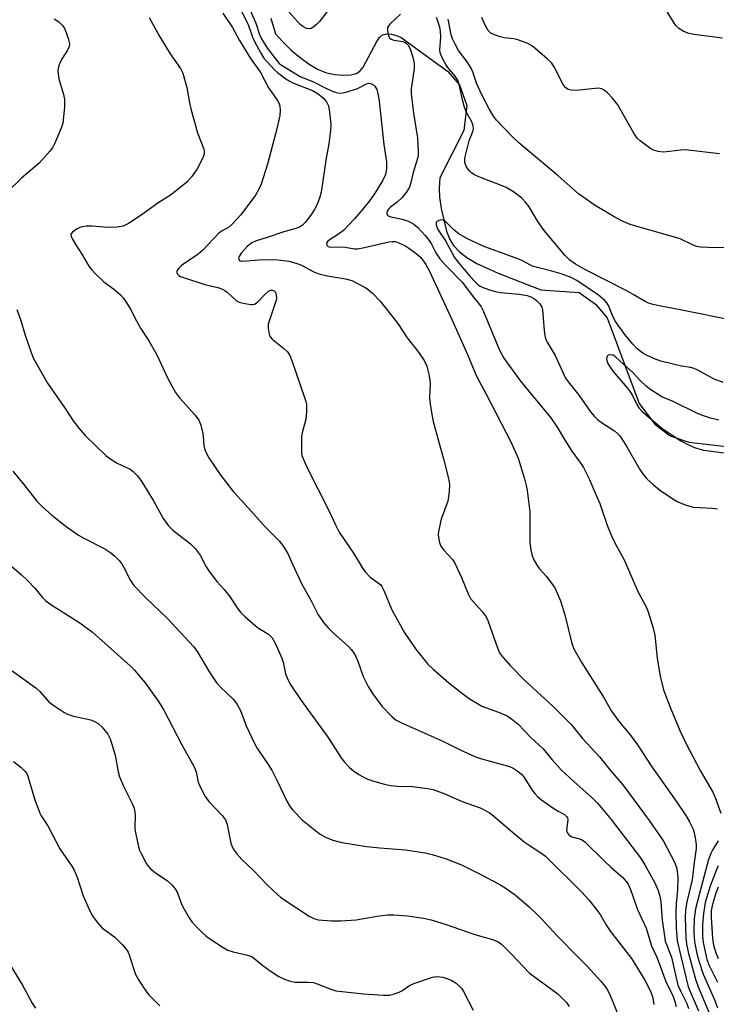
# Model space of a CAD drawing. Units: inches. Extents: x 1291764 to 1297764, y 533449 to 537450.
# Drawn here: x 1296896 to 1297090, y 534151 to 534425 of the extents above; entities that cross this region are included whole.
import ezdxf

# ---------------------------------------------------------------- set-up
doc = ezdxf.new("R2010")
doc.units = ezdxf.units.IN
doc.header["$MEASUREMENT"] = 0
doc.layers.add('HYDRO-Single Line Stream', color=4, linetype='Continuous')
doc.layers.add('Undefined', color=1, linetype='Continuous')

msp = doc.modelspace()

# ---------------------------------------------------------------- linework, layer by layer
at = {"layer": 'HYDRO-Single Line Stream'}
msp.add_lwpolyline([(1296965.79, 534425.08), (1296967.13, 534420.78), (1296969.16, 534418.47), (1296971.49, 534416.22), (1296973.98, 534414.12), (1296976.51, 534412.3), (1296978.97, 534410.86), (1296981.24, 534409.9), (1296983.57, 534409.41), (1296986, 534409.22), (1296987.99, 534409.31), (1296989.55, 534409.68), (1296990.52, 534410.36), (1296991.42, 534411.45), (1296995.25, 534418.57), (1296996.04, 534419.69), (1296996.86, 534420.42), (1296997.98, 534420.73), (1296999.36, 534420.63), (1297000.95, 534420.18), (1297001.99, 534419.73), (1297014.89, 534410.35), (1297018.23, 534406.54), (1297020.21, 534400.84), (1297019.41, 534393.92), (1297012.72, 534380.78), (1297012.58, 534377.89), (1297012.66, 534375.34), (1297013.11, 534372.18), (1297014.6, 534365.94), (1297015.5, 534363.56), (1297016.52, 534361.93), (1297018.17, 534360.2), (1297020.25, 534358.6), (1297022.99, 534356.96), (1297028.91, 534354.22), (1297040.76, 534349.66), (1297051.43, 534348.88), (1297055.94, 534345.61), (1297059.18, 534341.89), (1297068.15, 534318.05), (1297072.42, 534312.35), (1297076.71, 534309.08), (1297081.92, 534307.33), (1297094.72, 534305.82)], dxfattribs=at)
at = {"layer": 'Undefined'}
for points, elevation in [([(1296956.62, 534428.96), (1296959.57, 534423.33), (1296960.72, 534419.85), (1296961.25, 534418.61), (1296962.92, 534415.53), (1296963.92, 534414), (1296966.85, 534410.7), (1296967.68, 534409.97), (1296969.97, 534408.22), (1296970.9, 534407.65), (1296971.91, 534407.16), (1296977.37, 534405.04), (1296978.98, 534404.07), (1296980.5, 534402.78), (1296981.39, 534401.7), (1296981.85, 534400.71), (1296982.15, 534398.96), (1296982.47, 534395.67), (1296982.39, 534393.92), (1296981.96, 534390.16), (1296981.23, 534386.18), (1296979.83, 534376.72), (1296979.34, 534375.05), (1296978.63, 534373.13), (1296978.08, 534372.12), (1296977.11, 534370.66), (1296975.39, 534368.3), (1296974.63, 534367.58), (1296973.76, 534367.01), (1296972.73, 534366.62), (1296969.47, 534365.72), (1296964.52, 534364.03), (1296961.73, 534363.25), (1296960.54, 534362.72), (1296959.36, 534361.73), (1296957.56, 534359.8), (1296956.98, 534358.92), (1296956.85, 534358.5), (1296956.89, 534358.1), (1296957.24, 534357.69), (1296958.02, 534357.54), (1296962.61, 534357.95), (1296965.72, 534358.06), (1296967.82, 534357.96), (1296970.83, 534357.56), (1296972.49, 534357.15), (1296974.13, 534356.6), (1296977.79, 534354.64), (1296979.17, 534354.09), (1296981.46, 534353.51), (1296986.55, 534352.65), (1296988.27, 534352.18), (1296989.88, 534351.42), (1296992.22, 534350.14), (1296992.94, 534349.65), (1296994.01, 534348.73), (1296996.21, 534346.5), (1297001.12, 534340.3), (1297003.7, 534336.26), (1297006.84, 534332.33), (1297008.39, 534329.96), (1297009.14, 534328.45), (1297009.68, 534326.15), (1297009.98, 534324.4), (1297010.06, 534323.52), (1297009.92, 534319.67), (1297009.95, 534318.49), (1297010.5, 534314.99), (1297010.93, 534313.06), (1297012.43, 534307.29), (1297013.81, 534302.69), (1297015.13, 534297.23), (1297015.42, 534295.5), (1297015.32, 534293.49), (1297014.93, 534290.92), (1297013.13, 534285.89), (1297012.37, 534282.49), (1297012.3, 534281.63), (1297012.37, 534280.81), (1297012.66, 534279.47), (1297013.04, 534278.45), (1297013.89, 534277.28), (1297016.23, 534274.68), (1297016.88, 534273.72), (1297018.75, 534269.67), (1297020.63, 534265.16), (1297021.28, 534263.9), (1297021.97, 534263), (1297024.48, 534260.28), (1297025.6, 534258.76), (1297026.07, 534257.76), (1297026.76, 534255.93), (1297028.75, 534250.17), (1297029.35, 534248.81), (1297029.82, 534248.09), (1297032.3, 534245.27), (1297036.33, 534241.13), (1297044.14, 534234), (1297047.97, 534230.21), (1297049.28, 534228.76), (1297052.39, 534225.03), (1297057.12, 534219.87), (1297060.02, 534216.18), (1297063.6, 534212.08), (1297070.88, 534202.25), (1297074.87, 534196.49), (1297077.78, 534190.96), (1297078.23, 534189.91), (1297078.55, 534188.85), (1297078.87, 534186.5), (1297078.77, 534182.98), (1297078.35, 534179.07), (1297078.26, 534176.91), (1297078.36, 534172.25), (1297078.67, 534168.79), (1297081.74, 534156.04), (1297082.24, 534154.72), (1297084.62, 534149.31)], 432), ([(1296959.98, 534427.53), (1296961.63, 534423.7), (1296962.63, 534420.56), (1296963.23, 534419.33), (1296964.89, 534416.62), (1296968.13, 534412.54), (1296969.26, 534411.71), (1296972.74, 534409.58), (1296974.01, 534408.89), (1296977.86, 534407.32), (1296980.76, 534405.81), (1296982.87, 534404.83), (1296983.96, 534404.44), (1296984.79, 534404.3), (1296985.92, 534404.32), (1296987.06, 534404.59), (1296989.86, 534405.55), (1296992.41, 534406.84), (1296993.06, 534407), (1296993.58, 534406.93), (1296994.3, 534406.6), (1296994.69, 534406.23), (1296995.22, 534405.25), (1296995.54, 534404.19), (1296995.88, 534402.03), (1296997.18, 534389.95), (1296997.93, 534385.2), (1296997.95, 534383.2), (1296997.62, 534381.62), (1296996.94, 534380.08), (1296994.61, 534376.28), (1296993.22, 534374.37), (1296991.29, 534371.94), (1296989.06, 534369.33), (1296985.98, 534366.14), (1296984.61, 534365.04), (1296982.29, 534363.62), (1296981.65, 534363.1), (1296981.29, 534362.55), (1296981.33, 534362.01), (1296981.76, 534361.66), (1296982.42, 534361.52), (1296985.88, 534361.56), (1296989.03, 534361.05), (1296989.9, 534361.03), (1296991.82, 534361.35), (1296998.55, 534362.93), (1296999.55, 534363.06), (1297000.46, 534363.01), (1297001.41, 534362.72), (1297003.02, 534361.94), (1297004.17, 534361.21), (1297005.71, 534360.09), (1297006.78, 534359.25), (1297007.47, 534358.57), (1297008.87, 534356.63), (1297009.8, 534354.98), (1297010.94, 534352.63), (1297016.18, 534341.18), (1297020.43, 534331.69), (1297022.92, 534325.61), (1297025.5, 534320.81), (1297032.56, 534307.25), (1297034.48, 534302.86), (1297036.3, 534297.12), (1297036.77, 534295.29), (1297037.04, 534293.91), (1297037.71, 534287.98), (1297037.74, 534279.3), (1297038.01, 534277.37), (1297038.39, 534275.71), (1297038.84, 534274.63), (1297039.88, 534272.83), (1297040.39, 534272.13), (1297042.24, 534270.05), (1297044.05, 534267.8), (1297044.66, 534266.81), (1297045.44, 534265.19), (1297046.23, 534263.27), (1297047.49, 534259.36), (1297049.34, 534251.77), (1297049.66, 534250.68), (1297049.99, 534249.88), (1297052.15, 534246), (1297058.4, 534236.16), (1297060.43, 534232.58), (1297062.69, 534229.49), (1297065.6, 534226.02), (1297067.68, 534223.18), (1297071.62, 534217.08), (1297078.38, 534207.53), (1297081.07, 534203.61), (1297082.12, 534201.84), (1297083.1, 534199.84), (1297083.41, 534198.81), (1297083.68, 534197.35), (1297083.92, 534195.58), (1297083.96, 534194.41), (1297083.4, 534190.53), (1297082.83, 534185.73), (1297081.38, 534179.6), (1297080.97, 534177.26), (1297080.88, 534175.27), (1297081.03, 534169.6), (1297081.24, 534167.97), (1297081.75, 534165.6), (1297083.73, 534158.15), (1297084.49, 534155.97), (1297087.9, 534147.85)], 430), ([(1296982.15, 534427.75), (1296979.29, 534424.17), (1296978.53, 534423.36), (1296977.73, 534422.64), (1296977.06, 534422.26), (1296976.39, 534422.15), (1296975.7, 534422.25), (1296974.7, 534422.77), (1296974, 534423.32), (1296973.19, 534424.13), (1296970.68, 534426.93)], 430), ([(1297001.83, 534426.2), (1296999.04, 534423.6), (1296998.5, 534422.96), (1296998.26, 534422.49), (1296998.18, 534421.75), (1296998.27, 534420.96), (1296998.47, 534420.21), (1296998.83, 534419.57), (1296999.22, 534419.28), (1296999.94, 534418.99), (1297002.47, 534418.58), (1297002.96, 534418.42), (1297003.4, 534418.16), (1297003.94, 534417.57), (1297004.49, 534416.61), (1297005.36, 534413.84), (1297005.59, 534412.47), (1297005.58, 534411.15), (1297004.8, 534405.42), (1297004.75, 534404.08), (1297005.41, 534398.73), (1297006.56, 534391.84), (1297006.75, 534388.08), (1297006.71, 534387.01), (1297006.55, 534386.08), (1297005.31, 534382.18), (1297004.74, 534379.48), (1297004.29, 534378.16), (1297003.36, 534376.68), (1297002.27, 534375.3), (1297000.87, 534374), (1296999.07, 534372.63), (1296998.5, 534372.04), (1296998.22, 534371.61), (1296998.06, 534371.14), (1296998.05, 534370.69), (1296998.13, 534370.49), (1296998.44, 534370.19), (1296999.15, 534369.89), (1297002.25, 534369.23), (1297004.24, 534368.59), (1297005.51, 534367.88), (1297006.64, 534366.95), (1297008.67, 534364.74), (1297009.8, 534363.36), (1297010.43, 534362.29), (1297011.61, 534359.86), (1297012.78, 534358.22), (1297014.5, 534356.31), (1297018.92, 534351.73), (1297022.39, 534347.19), (1297023.77, 534345.58), (1297024.21, 534344.9), (1297024.84, 534343.59), (1297029.3, 534332.83), (1297030.51, 534330.6), (1297035.17, 534324.29), (1297043.57, 534314.04), (1297045.31, 534311.5), (1297047.41, 534308), (1297049.44, 534304.82), (1297051.95, 534301.42), (1297052.67, 534300.29), (1297054.21, 534297.12), (1297055.76, 534293.37), (1297057.18, 534290.26), (1297059.36, 534283.95), (1297060.4, 534281.24), (1297061.46, 534279.12), (1297063.95, 534274.58), (1297067.76, 534265.85), (1297070.02, 534261.54), (1297070.62, 534260.21), (1297071.98, 534255.68), (1297072.49, 534253.67), (1297073.11, 534247.26), (1297073.9, 534242.22), (1297075, 534238.2), (1297076.91, 534233.18), (1297079.44, 534227.2), (1297081.11, 534223.71), (1297085.09, 534216.13), (1297088.58, 534210.11), (1297089.21, 534208.6), (1297090.76, 534204.22)], 428), ([(1297095.11, 534340.92), (1297079.48, 534344.11), (1297073.71, 534345.16), (1297072.04, 534345.53), (1297070.74, 534345.92), (1297069.73, 534346.35), (1297066.47, 534348.32), (1297064.47, 534349.42), (1297053.06, 534355.24), (1297050.42, 534356.75), (1297048.89, 534357.89), (1297047.47, 534359.24), (1297041.76, 534366.12), (1297039.97, 534368.56), (1297037.54, 534372.66), (1297036.5, 534374.02), (1297035.53, 534375.06), (1297033.25, 534376.84), (1297031.22, 534378.01), (1297029.6, 534378.73), (1297024.01, 534380.82), (1297022.39, 534381.6), (1297021.67, 534382.07), (1297021.09, 534382.59), (1297020.57, 534383.21), (1297020.11, 534383.94), (1297019.7, 534384.97), (1297019.66, 534385.44), (1297019.72, 534386.19), (1297020.9, 534390.99), (1297021.99, 534393.93), (1297022.08, 534394.43), (1297021.99, 534395.22), (1297021.61, 534396.28), (1297020.11, 534399.1), (1297019.48, 534400.65), (1297019.1, 534402.04), (1297018.1, 534406.62), (1297017.71, 534407.86), (1297017.04, 534408.95), (1297015, 534411.37), (1297014.4, 534412.19), (1297013.56, 534413.68), (1297012.99, 534414.97), (1297012.84, 534415.5), (1297012.78, 534416.32), (1297013.04, 534419.85), (1297012.95, 534421.47), (1297012.72, 534422.58), (1297012.12, 534424.49), (1297011.79, 534425.28)], 428), ([(1297091.8, 534361.31), (1297087.39, 534361.34), (1297085.16, 534361.51), (1297084.06, 534361.69), (1297082.94, 534362.09), (1297079.51, 534363.81), (1297065.62, 534367.8), (1297063.69, 534368.58), (1297061.33, 534369.78), (1297055.85, 534373.04), (1297051.3, 534376.32), (1297045.65, 534381.25), (1297034.72, 534390.46), (1297032.86, 534392.25), (1297028.52, 534396.72), (1297027.66, 534397.91), (1297026.42, 534399.93), (1297024.5, 534403.58), (1297022.94, 534407.05), (1297022.03, 534409.88), (1297021.47, 534411.2), (1297020.34, 534412.96), (1297017.94, 534416.11), (1297016.99, 534417.84), (1297016.31, 534419.37), (1297015.94, 534420.42), (1297015.05, 534424.83)], 430), ([(1297090.4, 534387.43), (1297080.91, 534388.47), (1297079.64, 534388.44), (1297076.55, 534388.02), (1297074.78, 534387.9), (1297073.38, 534388.02), (1297072.12, 534388.39), (1297071.39, 534388.77), (1297070.21, 534389.58), (1297068.39, 534390.97), (1297067.57, 534391.74), (1297066.63, 534393.14), (1297062.23, 534401.05), (1297060.71, 534402.83), (1297059.29, 534404.31), (1297058.43, 534405.08), (1297057.75, 534405.46), (1297056.73, 534405.62), (1297050.6, 534405.04), (1297049.22, 534405.1), (1297048.43, 534405.32), (1297047.72, 534405.78), (1297047.11, 534406.5), (1297044.61, 534411.36), (1297043.81, 534412.55), (1297042.54, 534413.78), (1297038.51, 534417.29), (1297037.23, 534418.02), (1297034.44, 534419.06), (1297033.29, 534419.33), (1297030.66, 534419.66), (1297029.52, 534419.88), (1297027.91, 534420.43), (1297026.93, 534420.95), (1297026.21, 534421.69), (1297025.31, 534423.18), (1297024.4, 534425.25)], 432), ([(1297091.42, 534323.86), (1297088.92, 534324.8), (1297084.42, 534327.29), (1297083.37, 534327.78), (1297082.37, 534328.05), (1297079.87, 534328.45), (1297077.55, 534328.97), (1297074.09, 534329.83), (1297072.41, 534330.41), (1297070.31, 534331.34), (1297069.09, 534332.03), (1297067.54, 534333.24), (1297066.34, 534334.52), (1297064.13, 534337.26), (1297061.56, 534340.84), (1297060.92, 534342.06), (1297059.61, 534345.25), (1297059.17, 534345.99), (1297058.62, 534346.63), (1297056.77, 534348.1), (1297050.8, 534352.22), (1297049.2, 534353.06), (1297046.43, 534354.07), (1297043.86, 534354.85), (1297039.91, 534355.79), (1297038.5, 534356.19), (1297037.71, 534356.53), (1297035.91, 534357.55), (1297034.71, 534358.1), (1297025.29, 534361.61), (1297023.38, 534362.41), (1297020.47, 534363.79), (1297018.07, 534365.17), (1297016.75, 534366.24), (1297014.46, 534368.51), (1297013.8, 534368.97), (1297013.11, 534369.08), (1297012.43, 534368.92), (1297011.89, 534368.58), (1297011.71, 534368.24), (1297011.7, 534367.8), (1297011.8, 534367.33), (1297012.2, 534366.4), (1297014.29, 534363.19), (1297016.82, 534358.64), (1297018.06, 534357.04), (1297021.21, 534353.32), (1297022.47, 534351.93), (1297023.41, 534351.03), (1297023.96, 534350.65), (1297024.98, 534350.18), (1297026.86, 534349.5), (1297028.2, 534349.13), (1297029.6, 534348.91), (1297034.79, 534348.43), (1297037.02, 534348.03), (1297038.07, 534347.64), (1297039.05, 534347.11), (1297039.7, 534346.58), (1297040.48, 534345.75), (1297041.07, 534344.83), (1297041.27, 534344.03), (1297041.69, 534338.32), (1297041.87, 534336.91), (1297042.07, 534336.1), (1297042.55, 534335.08), (1297044.75, 534331.37), (1297047.66, 534325.11), (1297048.51, 534323.94), (1297051.47, 534320.25), (1297054.62, 534315.7), (1297055.67, 534314.41), (1297056.51, 534313.64), (1297057.91, 534312.58), (1297061.24, 534310.46), (1297062.07, 534309.74), (1297062.62, 534309.13), (1297063.29, 534308.19), (1297064.64, 534305.97), (1297068.26, 534299.71), (1297069.28, 534298.27), (1297070.24, 534297.16), (1297071.97, 534295.59), (1297073.78, 534294.09), (1297077.71, 534291.35), (1297078.64, 534290.78), (1297080.85, 534289.91), (1297083.13, 534289.26), (1297088.4, 534288.93), (1297089.82, 534288.77)], 426), ([(1297090.23, 534313.46), (1297087.95, 534313.99), (1297085.98, 534314.58), (1297084.34, 534315.3), (1297077.51, 534318.62), (1297074.42, 534319.93), (1297073.34, 534320.51), (1297071.07, 534322.01), (1297070.01, 534322.84), (1297068.38, 534324.47), (1297066.22, 534326.79), (1297063, 534329.65), (1297061.49, 534331.13), (1297060.91, 534331.48), (1297060.2, 534331.61), (1297059.52, 534331.44), (1297059.35, 534331.31), (1297059.13, 534330.94), (1297059.06, 534330.47), (1297059.12, 534329.96), (1297059.4, 534329.18), (1297059.83, 534328.41), (1297060.88, 534326.97), (1297064.74, 534322.44), (1297065.64, 534321.26), (1297066.24, 534320.27), (1297067.47, 534317.74), (1297068.06, 534316.82), (1297068.87, 534315.96), (1297070.87, 534314.15), (1297074.77, 534310.94), (1297079.72, 534307.63), (1297081.42, 534306.72), (1297083.45, 534305.84), (1297085.98, 534305.1), (1297091.81, 534304.32)], 424), ([(1296894.03, 534243.75), (1296900.57, 534239.06), (1296901.63, 534238.04), (1296904.2, 534235.16), (1296904.87, 534234.59), (1296906.09, 534233.74), (1296908.34, 534232.27), (1296909.38, 534231.71), (1296911.03, 534231.19), (1296914.99, 534230.39), (1296916.09, 534230.09), (1296916.86, 534229.75), (1296917.83, 534229.18), (1296918.92, 534228.27), (1296920.53, 534226.17), (1296921.21, 534224.88), (1296922.59, 534220.31), (1296923.43, 534215.71), (1296923.78, 534214.31), (1296924.89, 534211.7), (1296927.3, 534206.97), (1296927.84, 534205.63), (1296928.07, 534204.55), (1296928.15, 534203.72), (1296928.07, 534200.35), (1296928.16, 534199.22), (1296929.05, 534194.95), (1296929.3, 534194.12), (1296929.78, 534193.05), (1296931.33, 534190.17), (1296931.82, 534189.44), (1296932.37, 534188.82), (1296933.68, 534187.72), (1296937.1, 534185.43), (1296938.34, 534184.29), (1296939.27, 534183.25), (1296939.92, 534182.09), (1296940.9, 534179.28), (1296941.35, 534178.19), (1296943.12, 534175.19), (1296943.98, 534174), (1296944.95, 534172.87), (1296946.59, 534171.24), (1296947.88, 534170.08), (1296952.16, 534167.17), (1296953.86, 534166.19), (1296955.36, 534165.71), (1296959.35, 534164.84), (1296960.6, 534164.34), (1296961.48, 534163.73), (1296963.62, 534161.95), (1296965.61, 534160.44), (1296968.06, 534158.9), (1296969.59, 534158.09), (1296970.92, 534157.65), (1296972.57, 534157.29), (1296973.4, 534157.25), (1296976.21, 534157.33), (1296977.65, 534157.18), (1296978.72, 534156.85), (1296982.49, 534155.35), (1296983.91, 534154.93), (1296985.67, 534154.68), (1296991.58, 534154.07), (1296997.11, 534153.67), (1296998.83, 534153.71), (1297000.19, 534154.03), (1297001.5, 534154.5), (1297002.23, 534154.9), (1297004.32, 534156.34), (1297005.57, 534156.92), (1297010.74, 534158.69), (1297011.84, 534158.88), (1297012.72, 534158.82), (1297013.58, 534158.65), (1297014.98, 534158.22), (1297016.06, 534157.79), (1297017.26, 534156.99), (1297018.73, 534155.59), (1297019.33, 534154.69), (1297022.05, 534149.53)], 444), ([(1296894.31, 534218.56), (1296896.38, 534217.03), (1296897.62, 534215.85), (1296897.93, 534215.37), (1296898.29, 534214.53), (1296900.22, 534208.26), (1296901.64, 534204.23), (1296902.05, 534203.48), (1296903.86, 534200.72), (1296907.26, 534194.29), (1296910.53, 534189.53), (1296911.18, 534188.43), (1296912.04, 534186.45), (1296913.73, 534181.27), (1296915.5, 534177.28), (1296916.29, 534175.73), (1296917.5, 534174.09), (1296918.83, 534172.56), (1296919.48, 534172), (1296922.47, 534169.8), (1296924.51, 534167.78), (1296925.65, 534166.5), (1296926.18, 534165.65), (1296926.51, 534164.9), (1296927.79, 534160.77), (1296928.28, 534159.43), (1296928.97, 534158.17), (1296930.63, 534155.49), (1296931.8, 534153.88), (1296934.01, 534151.76), (1296934.95, 534150.72)], 446), ([(1297090.01, 534196.57), (1297088.56, 534194.11), (1297088.05, 534193.06), (1297087.4, 534191.39), (1297086.96, 534190.02), (1297084.38, 534180.2), (1297083.79, 534177.68), (1297083.4, 534174.93), (1297083.32, 534171.53), (1297083.41, 534169.51), (1297083.58, 534168), (1297084.15, 534165.26), (1297084.69, 534163.22), (1297085.88, 534159.56), (1297089.09, 534152.21), (1297089.89, 534150.12)], 428), ([(1297090.05, 534189.61), (1297089.48, 534188.36), (1297087.8, 534183.96), (1297086.47, 534179.4), (1297085.93, 534176.37), (1297085.66, 534173.19), (1297085.74, 534170.01), (1297085.88, 534168.3), (1297086.89, 534163.57), (1297087.53, 534161.89), (1297089.87, 534157.26)], 426), ([(1297090.05, 534183.65), (1297089.41, 534182.06), (1297088.81, 534180.19), (1297088.36, 534178.5), (1297088.13, 534177.11), (1297088.09, 534175.46), (1297088.52, 534169.45), (1297088.77, 534167.58), (1297089.39, 534165.43), (1297090.05, 534163.84)], 424), ([(1296893.38, 534162.21), (1296896.88, 534156.5), (1296899.51, 534151.48), (1296900.5, 534150.06)], 448)]:
    msp.add_lwpolyline(points, dxfattribs=dict(at, elevation=elevation))
for points in [[(1297091.24, 534419.58, 434), (1297083.29, 534420.57, 434), (1297081.63, 534420.95, 434), (1297080.34, 534421.47, 434), (1297079.13, 534422.21, 434), (1297078.24, 534423.1, 434), (1297074.5, 534429.19, 434)], [(1296952.53, 534426.48, 434), (1296955.13, 534422.47, 434), (1296957.11, 534418.93, 434), (1296960.2, 534413.93, 434), (1296962.85, 534410.2, 434), (1296965.21, 534405.77, 434), (1296967.71, 534402.23, 434), (1296968.07, 534401.53, 434), (1296968.32, 534400.78, 434), (1296968.44, 534399.46, 434), (1296968.29, 534398.08, 434), (1296967.58, 534394.71, 434), (1296964.86, 534384.56, 434), (1296963.1, 534379.01, 434), (1296962.41, 534377.44, 434), (1296961.57, 534375.94, 434), (1296957.51, 534370.44, 434), (1296955.3, 534368.03, 434), (1296954.19, 534367.06, 434), (1296952.31, 534365.98, 434), (1296951.41, 534365.32, 434), (1296946.92, 534360.66, 434), (1296945.64, 534359.5, 434), (1296941.04, 534356.41, 434), (1296940.42, 534355.81, 434), (1296939.93, 534355.16, 434), (1296939.74, 534354.72, 434), (1296939.75, 534354.32, 434), (1296939.94, 534353.96, 434), (1296940.26, 534353.65, 434), (1296940.73, 534353.37, 434), (1296941.54, 534353.03, 434), (1296947.53, 534351.1, 434), (1296951.08, 534350.27, 434), (1296952.36, 534349.83, 434), (1296953.09, 534349.4, 434), (1296953.77, 534348.86, 434), (1296956.29, 534346.53, 434), (1296957.04, 534346.16, 434), (1296958.18, 534345.88, 434), (1296960.23, 534345.57, 434), (1296960.79, 534345.56, 434), (1296961.32, 534345.66, 434), (1296961.79, 534345.92, 434), (1296962.23, 534346.28, 434), (1296964.3, 534348.49, 434), (1296965.18, 534349.25, 434), (1296965.75, 534349.51, 434), (1296966.15, 534349.53, 434), (1296966.71, 534349.31, 434), (1296967.01, 534349.03, 434), (1296967.21, 534348.6, 434), (1296967.32, 534348.1, 434), (1296967.35, 534347.29, 434), (1296967.29, 534346.74, 434), (1296966.88, 534345.34, 434), (1296965.41, 534341.23, 434), (1296965.12, 534340.13, 434), (1296965.08, 534339, 434), (1296965.36, 534337.31, 434), (1296965.67, 534336.56, 434), (1296966.2, 534335.92, 434), (1296969.43, 534333.37, 434), (1296970.41, 534332.43, 434), (1296971.1, 534331.35, 434), (1296971.73, 534329.73, 434), (1296975.2, 534319.73, 434), (1296975.54, 534318.59, 434), (1296975.7, 534317.73, 434), (1296975.72, 534315.73, 434), (1296975.57, 534313.74, 434), (1296974.54, 534309.91, 434), (1296974.36, 534308.79, 434), (1296974.29, 534305.33, 434), (1296974.33, 534304.48, 434), (1296974.47, 534303.64, 434), (1296974.95, 534302.3, 434), (1296975.89, 534300.19, 434), (1296981.94, 534288.35, 434), (1296983.74, 534284.32, 434), (1296984.84, 534282.3, 434), (1296988.82, 534276.44, 434), (1296991.17, 534272.5, 434), (1296991.98, 534271.31, 434), (1296993.37, 534269.81, 434), (1296995.74, 534268.15, 434), (1296996.33, 534267.64, 434), (1296996.68, 534267.19, 434), (1296997.33, 534265.93, 434), (1296999.42, 534260.69, 434), (1297002.87, 534254.52, 434), (1297005.96, 534249.9, 434), (1297009.44, 534245.67, 434), (1297010.89, 534244.25, 434), (1297015.28, 534240.42, 434), (1297019.47, 534237.15, 434), (1297021.15, 534235.94, 434), (1297023.17, 534234.68, 434), (1297024.46, 534234, 434), (1297029.04, 534232.32, 434), (1297031.49, 534231.27, 434), (1297032.7, 534230.48, 434), (1297034.48, 534228.99, 434), (1297038.03, 534225.26, 434), (1297041.43, 534222.11, 434), (1297043.91, 534219.02, 434), (1297046.46, 534216.31, 434), (1297050.04, 534212.98, 434), (1297055, 534208.61, 434), (1297056.63, 534206.92, 434), (1297060.36, 534202.45, 434), (1297068.45, 534191.79, 434), (1297069.67, 534189.89, 434), (1297072.43, 534184.91, 434), (1297073.34, 534182.77, 434), (1297073.91, 534180.85, 434), (1297074.11, 534179.48, 434), (1297074.53, 534174.51, 434), (1297075.12, 534170.06, 434), (1297075.37, 534168.7, 434), (1297077.05, 534164.25, 434), (1297078.88, 534156.48, 434), (1297079.55, 534154.87, 434), (1297081.31, 534151.38, 434), (1297081.83, 534150.01, 434)], [(1296905.64, 534424.89, 438), (1296906.39, 534424.46, 438), (1296907.07, 534423.94, 438), (1296908.06, 534422.93, 438), (1296908.53, 534422.21, 438), (1296908.98, 534421.12, 438), (1296909.55, 534419.41, 438), (1296909.88, 534417.99, 438), (1296909.83, 534417.19, 438), (1296909.38, 534416.2, 438), (1296907.87, 534413.84, 438), (1296907.35, 534412.89, 438), (1296906.88, 534411.55, 438), (1296906.68, 534410.44, 438), (1296906.72, 534409.62, 438), (1296906.99, 534408.26, 438), (1296908.26, 534403.85, 438), (1296908.55, 534402.46, 438), (1296908.5, 534400.39, 438), (1296908.03, 534395.95, 438), (1296907.58, 534394.54, 438), (1296905.7, 534390.15, 438), (1296905.18, 534389.09, 438), (1296904.49, 534388.12, 438), (1296901.44, 534384.84, 438), (1296896.6, 534380.63, 438), (1296892.61, 534376.76, 438)], [(1296932.06, 534425.28, 436), (1296935.02, 534419.94, 436), (1296937.88, 534415.16, 436), (1296940.7, 534411.07, 436), (1296941.36, 534409.79, 436), (1296942.52, 534405.86, 436), (1296943.2, 534401.54, 436), (1296943.68, 534399.54, 436), (1296945.42, 534393.28, 436), (1296947.1, 534389, 436), (1296947.31, 534388.2, 436), (1296947.34, 534387.71, 436), (1296947.22, 534387.03, 436), (1296946.93, 534386.26, 436), (1296945.37, 534383.23, 436), (1296943.86, 534381.08, 436), (1296942.51, 534379.55, 436), (1296938.27, 534376.08, 436), (1296934.47, 534373.73, 436), (1296930.11, 534370.58, 436), (1296926.27, 534368.05, 436), (1296924.77, 534367.27, 436), (1296923.1, 534367, 436), (1296920.69, 534366.96, 436), (1296916.23, 534367.35, 436), (1296914.54, 534367.3, 436), (1296913.49, 534367.15, 436), (1296912.8, 534366.92, 436), (1296912.04, 534366.55, 436), (1296910.7, 534365.64, 436), (1296910.32, 534365.1, 436), (1296910.4, 534364.42, 436), (1296910.73, 534363.67, 436), (1296911.62, 534362.14, 436), (1296913.32, 534359.57, 436), (1296915.3, 534356.22, 436), (1296915.98, 534355.27, 436), (1296917.17, 534354.03, 436), (1296919.45, 534351.88, 436), (1296922.1, 534349.87, 436), (1296924.07, 534348.24, 436), (1296924.83, 534347.4, 436), (1296925.65, 534346.23, 436), (1296926.87, 534344.28, 436), (1296928.5, 534341.05, 436), (1296929.66, 534338.97, 436), (1296931.9, 534335.45, 436), (1296934.03, 534331.76, 436), (1296937.18, 534325.02, 436), (1296939.36, 534321.09, 436), (1296940.42, 534319.65, 436), (1296944.81, 534314.81, 436), (1296945.79, 534313.39, 436), (1296946.34, 534312.05, 436), (1296946.92, 534309.75, 436), (1296947.05, 534308.9, 436), (1296947.24, 534306.42, 436), (1296947.4, 534305.59, 436), (1296947.76, 534304.52, 436), (1296948.64, 534302.99, 436), (1296951.9, 534298.02, 436), (1296955.45, 534293.49, 436), (1296958.67, 534290.02, 436), (1296964.21, 534283.79, 436), (1296968.2, 534279.8, 436), (1296969.29, 534278.4, 436), (1296970.53, 534276.38, 436), (1296971.8, 534273.4, 436), (1296974.34, 534268.03, 436), (1296976.89, 534263.41, 436), (1296978.89, 534259.5, 436), (1296980.46, 534257.18, 436), (1296981.71, 534255.7, 436), (1296983.1, 534254.32, 436), (1296987.36, 534250.54, 436), (1296988.14, 534249.75, 436), (1296988.79, 534248.92, 436), (1296989.33, 534247.97, 436), (1296990.02, 534246.45, 436), (1296991.49, 534242.22, 436), (1296992.82, 534239.43, 436), (1296994.04, 534237.49, 436), (1296996.68, 534233.98, 436), (1296999.5, 534230.98, 436), (1297000.64, 534230.12, 436), (1297001.91, 534229.41, 436), (1297013.62, 534224.27, 436), (1297018.44, 534221.88, 436), (1297022.66, 534219.93, 436), (1297024.02, 534219.45, 436), (1297032.06, 534217.16, 436), (1297033.11, 534216.73, 436), (1297034.5, 534215.84, 436), (1297035.35, 534215.15, 436), (1297035.98, 534214.42, 436), (1297038.39, 534210.59, 436), (1297039.09, 534209.69, 436), (1297039.88, 534208.85, 436), (1297041.01, 534207.93, 436), (1297044.12, 534205.75, 436), (1297045.6, 534204.79, 436), (1297047.36, 534203.86, 436), (1297047.94, 534203.34, 436), (1297048.18, 534202.92, 436), (1297048.27, 534202.43, 436), (1297047.95, 534199.54, 436), (1297048.15, 534198.83, 436), (1297048.54, 534198.23, 436), (1297048.95, 534197.9, 436), (1297049.43, 534197.66, 436), (1297051.89, 534197.01, 436), (1297052.37, 534196.78, 436), (1297053.05, 534196.27, 436), (1297058.36, 534190.99, 436), (1297060.45, 534189.05, 436), (1297063.53, 534186.37, 436), (1297064.42, 534185.38, 436), (1297065.03, 534184.48, 436), (1297065.67, 534183.07, 436), (1297067.62, 534177.51, 436), (1297070.01, 534172.28, 436), (1297071.53, 534167.42, 436), (1297072.98, 534164.2, 436), (1297075.54, 534157.51, 436), (1297077.56, 534153.28, 436), (1297078.04, 534151.95, 436), (1297078.35, 534150.54, 436)], [(1296895.31, 534344.2, 438), (1296896.41, 534341.14, 438), (1296897.56, 534337.01, 438), (1296899.24, 534332.21, 438), (1296899.94, 534330.58, 438), (1296903.84, 534323.67, 438), (1296908.52, 534316.93, 438), (1296910.93, 534313.19, 438), (1296912.54, 534311.16, 438), (1296914.22, 534309.2, 438), (1296919.98, 534303.61, 438), (1296921.39, 534302.55, 438), (1296923.15, 534301.45, 438), (1296926.74, 534299.77, 438), (1296927.6, 534299.11, 438), (1296928.78, 534297.95, 438), (1296929.98, 534296.33, 438), (1296933.25, 534290.97, 438), (1296935.93, 534286.08, 438), (1296937.41, 534284.07, 438), (1296938.6, 534282.88, 438), (1296943.47, 534279.03, 438), (1296944.76, 534277.79, 438), (1296946.17, 534275.87, 438), (1296947.75, 534272.87, 438), (1296948.54, 534271.66, 438), (1296950.84, 534268.63, 438), (1296952.85, 534266.37, 438), (1296954.33, 534264.53, 438), (1296956.64, 534261.05, 438), (1296957.36, 534260.12, 438), (1296958.62, 534258.89, 438), (1296961.48, 534256.35, 438), (1296962.43, 534255.66, 438), (1296965.19, 534253.94, 438), (1296966.18, 534252.97, 438), (1296967.05, 534251.45, 438), (1296968.87, 534247.34, 438), (1296969.22, 534246.23, 438), (1296969.87, 534242.95, 438), (1296970.54, 534241.33, 438), (1296971.36, 534239.77, 438), (1296974.03, 534235.86, 438), (1296981.66, 534225.33, 438), (1296985.56, 534219.31, 438), (1296986.29, 534218.42, 438), (1296987.71, 534216.95, 438), (1296988.79, 534215.98, 438), (1296990.26, 534215.02, 438), (1296992.31, 534213.88, 438), (1296994.07, 534213.19, 438), (1296997.39, 534212.26, 438), (1296999.09, 534211.93, 438), (1297001.98, 534211.64, 438), (1297004.32, 534211.72, 438), (1297005.19, 534211.67, 438), (1297009.22, 534211.13, 438), (1297010.92, 534210.81, 438), (1297014.12, 534209.59, 438), (1297018.92, 534207.51, 438), (1297023.96, 534205.7, 438), (1297025.26, 534205.08, 438), (1297026.51, 534204.37, 438), (1297027.64, 534203.49, 438), (1297032.24, 534199.51, 438), (1297036.13, 534196.32, 438), (1297037.55, 534195.31, 438), (1297041.04, 534193.08, 438), (1297042.09, 534192.29, 438), (1297052.19, 534182.26, 438), (1297054.14, 534180.13, 438), (1297056.44, 534177.24, 438), (1297057.24, 534176.08, 438), (1297059.08, 534173, 438), (1297060.13, 534171.41, 438), (1297065.98, 534163.91, 438), (1297069.64, 534157.87, 438), (1297071.18, 534154.96, 438), (1297071.77, 534153.35, 438), (1297072.02, 534152.25, 438), (1297072.17, 534151.09, 438)], [(1296894.16, 534299.21, 440), (1296897.26, 534295.5, 440), (1296900.83, 534290.93, 440), (1296902.45, 534289.31, 440), (1296904.99, 534286.98, 440), (1296908.97, 534283.86, 440), (1296912.39, 534281.51, 440), (1296913.93, 534280.61, 440), (1296919.71, 534277.66, 440), (1296921.4, 534276.6, 440), (1296922.5, 534275.66, 440), (1296923.71, 534274.39, 440), (1296924.4, 534273.49, 440), (1296924.98, 534272.49, 440), (1296926.73, 534269.08, 440), (1296927.35, 534268.11, 440), (1296927.88, 534267.44, 440), (1296931.04, 534264.18, 440), (1296937.04, 534258.41, 440), (1296944.48, 534250.43, 440), (1296945.55, 534248.89, 440), (1296948.61, 534243.66, 440), (1296950.85, 534240.36, 440), (1296951.81, 534239.27, 440), (1296955.27, 534235.99, 440), (1296955.82, 534235.33, 440), (1296956.44, 534234.42, 440), (1296957.37, 534232.74, 440), (1296958.96, 534228.52, 440), (1296961.39, 534223.39, 440), (1296962.14, 534222.12, 440), (1296965.12, 534217.73, 440), (1296966.16, 534216.04, 440), (1296967.58, 534213.23, 440), (1296970.29, 534207.55, 440), (1296971.21, 534206.04, 440), (1296971.91, 534205.08, 440), (1296974.63, 534202.31, 440), (1296977.81, 534199.66, 440), (1296979.48, 534198.43, 440), (1296980.98, 534197.53, 440), (1296983.02, 534196.72, 440), (1296985.54, 534196.13, 440), (1296992.37, 534195.02, 440), (1296996.08, 534194.64, 440), (1297003.23, 534194.06, 440), (1297008.66, 534193.2, 440), (1297010.59, 534192.77, 440), (1297014.51, 534191.53, 440), (1297018.73, 534189.85, 440), (1297023.74, 534187.43, 440), (1297029.41, 534184.4, 440), (1297031.13, 534183.36, 440), (1297033.63, 534181.57, 440), (1297037.67, 534178.11, 440), (1297039.54, 534176.38, 440), (1297041.08, 534174.82, 440), (1297045.21, 534170.27, 440), (1297051.4, 534164.1, 440), (1297053.68, 534161.72, 440), (1297057.39, 534157.64, 440), (1297058.68, 534156.1, 440), (1297059.28, 534155.17, 440), (1297060.15, 534153.42, 440), (1297062.6, 534147.46, 440)], [(1296892.7, 534273.78, 442), (1296896.52, 534270.5, 442), (1296898.23, 534268.86, 442), (1296900.31, 534266.73, 442), (1296902.34, 534264.25, 442), (1296903.35, 534263.26, 442), (1296904.68, 534262.22, 442), (1296912.78, 534257.1, 442), (1296916.33, 534254.5, 442), (1296926.71, 534245.19, 442), (1296927.94, 534243.94, 442), (1296929.85, 534241.77, 442), (1296930.92, 534240.43, 442), (1296934.6, 534235.27, 442), (1296936.1, 534232.88, 442), (1296941.02, 534223.37, 442), (1296944.59, 534216.95, 442), (1296945.05, 534215.67, 442), (1296945.67, 534212.81, 442), (1296946.36, 534211.21, 442), (1296947.54, 534208.89, 442), (1296948.58, 534207.51, 442), (1296952.39, 534203.54, 442), (1296953.21, 534202.41, 442), (1296953.67, 534201.05, 442), (1296954.71, 534195.93, 442), (1296954.96, 534195.13, 442), (1296955.34, 534194.36, 442), (1296956.39, 534192.95, 442), (1296957.75, 534191.38, 442), (1296961, 534188.34, 442), (1296964.9, 534184.25, 442), (1296967.66, 534181.68, 442), (1296968.54, 534180.93, 442), (1296969.72, 534180.09, 442), (1296976.51, 534175.66, 442), (1296977.76, 534174.95, 442), (1296978.97, 534174.57, 442), (1296982.66, 534174.29, 442), (1296985.23, 534174.33, 442), (1296989.54, 534174.62, 442), (1296995.34, 534175.64, 442), (1296998.26, 534176.01, 442), (1296999.99, 534176.03, 442), (1297003.74, 534175.75, 442), (1297008.2, 534175.07, 442), (1297010.37, 534174.57, 442), (1297014.51, 534173.34, 442), (1297022.22, 534170.59, 442), (1297027.62, 534169.1, 442), (1297028.94, 534168.49, 442), (1297029.89, 534167.84, 442), (1297032.78, 534165, 442), (1297037.7, 534159.84, 442), (1297045.48, 534154.07, 442), (1297046.76, 534152.89, 442), (1297047.89, 534151.63, 442), (1297048.65, 534150.56, 442)]]:
    msp.add_polyline3d(points, dxfattribs=at)

doc.saveas('drawing.dxf')
